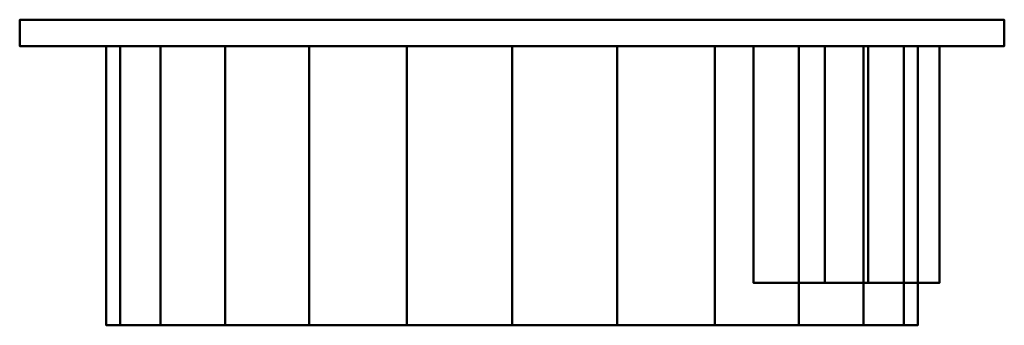
# Model space of a CAD drawing. Units: millimetres. Extents: x -185 to 185, y -115 to 0.
import ezdxf

# ---------------------------------------------------------------- set-up
doc = ezdxf.new("R2010")
doc.units = ezdxf.units.MM
doc.layers.add('M-EQPM', color=50, linetype='Continuous', lineweight=30)

msp = doc.modelspace()

# ---------------------------------------------------------------- meshes
at = {"layer": 'M-EQPM', "lineweight": 40}
mesh = msp.add_polyface(dxfattribs=at)
corners = [(185, 0, -185), (-185, 0, -185), (-185, 0, 185), (185, 0, 185)]
mesh.append_faces([[corners[k] for k in face] for face in [(0, 1, 2, 3)]])
mesh = msp.add_polyface(dxfattribs=at)
corners = [(185, -10, 185), (185, 0, 185), (-185, 0, 185), (-185, -10, 185)]
mesh.append_faces([[corners[k] for k in face] for face in [(0, 1, 2, 3)]])
mesh = msp.add_polyface(dxfattribs=at)
corners = [(-185, -10, 185), (-185, 0, 185), (-185, 0, -185), (-185, -10, -185)]
mesh.append_faces([[corners[k] for k in face] for face in [(0, 1, 2, 3)]])
mesh = msp.add_polyface(dxfattribs=at)
corners = [(-185, -10, -185), (-185, 0, -185), (185, 0, -185), (185, -10, -185)]
mesh.append_faces([[corners[k] for k in face] for face in [(0, 1, 2, 3)]])
mesh = msp.add_polyface(dxfattribs=at)
corners = [(185, -10, -185), (185, 0, -185), (185, 0, 185), (185, -10, 185)]
mesh.append_faces([[corners[k] for k in face] for face in [(0, 1, 2, 3)]])
mesh = msp.add_polyface(dxfattribs=at)
corners = [(-185, -10, 185), (-185, -10, -185), (185, -10, -185), (185, -10, 185)]
mesh.append_faces([[corners[k] for k in face] for face in [(0, 1, 2, 3)]])
mesh = msp.add_polyface(dxfattribs=at)
corners = [(-152.5, -10), (-147.3, -10, 39.47), (-132.07, -10, 76.25), (-107.83, -10, 107.83), (-76.25, -10, 132.07), (-39.47, -10, 147.3), (0, -10, 152.5), (39.47, -10, 147.3), (76.25, -10, 132.07), (107.83, -10, 107.83), (132.07, -10, 76.25), (147.3, -10, 39.47), (152.5, -10), (147.3, -10, -39.47), (132.07, -10, -76.25), (107.83, -10, -107.83), (76.25, -10, -132.07), (39.47, -10, -147.3), (0, -10, -152.5), (-39.47, -10, -147.3), (-76.25, -10, -132.07), (-107.83, -10, -107.83), (-132.07, -10, -76.25), (-147.3, -10, -39.47)]
mesh.append_faces([[corners[k] for k in face] for face in [(15, 12, 13, 14), (22, 20, 21)]], dxfattribs={"vtx0": -1})
mesh.append_faces([[corners[k] for k in face] for face in [(3, 6, 11, 0)]], dxfattribs={"vtx0": -1, "vtx1": -1, "vtx2": -1, "vtx3": -1})
mesh.append_faces([[corners[k] for k in face] for face in [(12, 15, 16, 0)]], dxfattribs={"vtx0": -1, "vtx2": -1, "vtx3": -1})
mesh.append_faces([[corners[k] for k in face] for face in [(0, 16, 17, 18)]], dxfattribs={"vtx0": -1, "vtx3": -1})
mesh.append_faces([[corners[k] for k in face] for face in [(11, 12, 0)]], dxfattribs={"vtx1": -1, "vtx2": -1})
mesh.append_faces([[corners[k] for k in face] for face in [(9, 10, 11, 8)]], dxfattribs={"vtx2": -1})
mesh.append_faces([[corners[k] for k in face] for face in [(6, 7, 8, 11), (22, 23, 0, 20), (18, 19, 20, 0)]], dxfattribs={"vtx2": -1, "vtx3": -1})
mesh.append_faces([[corners[k] for k in face] for face in [(3, 4, 5, 6), (0, 1, 2, 3)]], dxfattribs={"vtx3": -1})
mesh = msp.add_polyface(dxfattribs=at)
corners = [(152.5, -115), (147.3, -115, -39.47), (132.07, -115, -76.25), (107.83, -115, -107.83), (76.25, -115, -132.07), (39.47, -115, -147.3), (0, -115, -152.5), (-39.47, -115, -147.3), (-76.25, -115, -132.07), (-107.83, -115, -107.83), (-132.07, -115, -76.25), (-147.3, -115, -39.47), (-152.5, -115), (-152.5, -10), (-147.3, -10, -39.47), (-132.07, -10, -76.25), (-107.83, -10, -107.83), (-76.25, -10, -132.07), (-39.47, -10, -147.3), (0, -10, -152.5), (39.47, -10, -147.3), (76.25, -10, -132.07), (107.83, -10, -107.83), (132.07, -10, -76.25), (147.3, -10, -39.47), (152.5, -10)]
mesh.append_faces([[corners[k] for k in face] for face in [(14, 11, 12, 13), (1, 24, 25, 0)]], dxfattribs={"vtx0": -1})
mesh.append_faces([[corners[k] for k in face] for face in [(10, 15, 16, 9), (8, 17, 18, 7), (9, 16, 17, 8), (7, 18, 19, 6), (5, 20, 21, 4), (4, 21, 22, 3), (2, 23, 24, 1), (3, 22, 23, 2), (20, 5, 6, 19)]], dxfattribs={"vtx0": -1, "vtx2": -1})
mesh.append_faces([[corners[k] for k in face] for face in [(10, 11, 14, 15)]], dxfattribs={"vtx1": -1, "vtx3": -1})
mesh = msp.add_polyface(dxfattribs=at)
corners = [(-152.5, -115), (-147.3, -115, 39.47), (-132.07, -115, 76.25), (-107.83, -115, 107.83), (-76.25, -115, 132.07), (-39.47, -115, 147.3), (0, -115, 152.5), (39.47, -115, 147.3), (76.25, -115, 132.07), (107.83, -115, 107.83), (132.07, -115, 76.25), (147.3, -115, 39.47), (152.5, -115), (152.5, -10), (147.3, -10, 39.47), (132.07, -10, 76.25), (107.83, -10, 107.83), (76.25, -10, 132.07), (39.47, -10, 147.3), (0, -10, 152.5), (-39.47, -10, 147.3), (-76.25, -10, 132.07), (-107.83, -10, 107.83), (-132.07, -10, 76.25), (-147.3, -10, 39.47), (-152.5, -10)]
mesh.append_faces([[corners[k] for k in face] for face in [(1, 24, 25, 0)]], dxfattribs={"vtx0": -1})
mesh.append_faces([[corners[k] for k in face] for face in [(7, 18, 19, 6), (5, 20, 21, 4), (4, 21, 22, 3), (2, 23, 24, 1), (3, 22, 23, 2), (20, 5, 6, 19)]], dxfattribs={"vtx0": -1, "vtx2": -1})
mesh.append_faces([[corners[k] for k in face] for face in [(13, 14, 11, 12)]], dxfattribs={"vtx1": -1})
mesh.append_faces([[corners[k] for k in face] for face in [(14, 15, 10, 11), (15, 16, 9, 10), (7, 8, 17, 18), (8, 9, 16, 17)]], dxfattribs={"vtx1": -1, "vtx3": -1})
mesh = msp.add_polyface(dxfattribs=at)
corners = [(117.5, -10, -157.14), (90.74, -10, -129.42), (133.84, -10, -84.8), (160.6, -10, -112.51)]
mesh.append_faces([[corners[k] for k in face] for face in [(0, 1, 2, 3)]])
mesh = msp.add_polyface(dxfattribs=at)
corners = [(133.84, -99, -84.8), (133.84, -10, -84.8), (90.74, -10, -129.42), (90.74, -99, -129.42)]
mesh.append_faces([[corners[k] for k in face] for face in [(0, 1, 2, 3)]])
mesh = msp.add_polyface(dxfattribs=at)
corners = [(90.74, -99, -129.42), (90.74, -10, -129.42), (117.5, -10, -157.14), (117.5, -99, -157.14)]
mesh.append_faces([[corners[k] for k in face] for face in [(0, 1, 2, 3)]])
mesh = msp.add_polyface(dxfattribs=at)
corners = [(117.5, -99, -157.14), (117.5, -10, -157.14), (160.6, -10, -112.51), (160.6, -99, -112.51)]
mesh.append_faces([[corners[k] for k in face] for face in [(0, 1, 2, 3)]])
mesh = msp.add_polyface(dxfattribs=at)
corners = [(160.6, -99, -112.51), (160.6, -10, -112.51), (133.84, -10, -84.8), (133.84, -99, -84.8)]
mesh.append_faces([[corners[k] for k in face] for face in [(0, 1, 2, 3)]])
mesh = msp.add_polyface(dxfattribs=at)
corners = [(133.84, -99, -84.8), (90.74, -99, -129.42), (117.5, -99, -157.14), (160.6, -99, -112.51)]
mesh.append_faces([[corners[k] for k in face] for face in [(0, 1, 2, 3)]])
mesh = msp.add_polyface(dxfattribs=at)
corners = [(-152.5, -115), (-147.3, -115, -39.47), (-132.07, -115, -76.25), (-107.83, -115, -107.83), (-76.25, -115, -132.07), (-39.47, -115, -147.3), (0, -115, -152.5), (39.47, -115, -147.3), (76.25, -115, -132.07), (107.83, -115, -107.83), (132.07, -115, -76.25), (147.3, -115, -39.47), (152.5, -115), (147.3, -115, 39.47), (132.07, -115, 76.25), (107.83, -115, 107.83), (76.25, -115, 132.07), (39.47, -115, 147.3), (0, -115, 152.5), (-39.47, -115, 147.3), (-76.25, -115, 132.07), (-107.83, -115, 107.83), (-132.07, -115, 76.25), (-147.3, -115, 39.47)]
mesh.append_faces([[corners[k] for k in face] for face in [(8, 6, 7), (11, 9, 10), (6, 4, 5), (21, 19, 20)]], dxfattribs={"vtx0": -1})
mesh.append_faces([[corners[k] for k in face] for face in [(0, 4, 21)]], dxfattribs={"vtx0": -1, "vtx1": -1, "vtx2": -1})
mesh.append_faces([[corners[k] for k in face] for face in [(21, 4, 12, 15)]], dxfattribs={"vtx0": -1, "vtx1": -1, "vtx2": -1, "vtx3": -1})
mesh.append_faces([[corners[k] for k in face] for face in [(21, 15, 18, 19)]], dxfattribs={"vtx0": -1, "vtx1": -1, "vtx3": -1})
mesh.append_faces([[corners[k] for k in face] for face in [(6, 11, 12, 4)]], dxfattribs={"vtx0": -1, "vtx2": -1, "vtx3": -1})
mesh.append_faces([[corners[k] for k in face] for face in [(1, 2, 0)]], dxfattribs={"vtx1": -1})
mesh.append_faces([[corners[k] for k in face] for face in [(8, 9, 11, 6)]], dxfattribs={"vtx1": -1, "vtx2": -1, "vtx3": -1})
mesh.append_faces([[corners[k] for k in face] for face in [(13, 14, 15, 12), (16, 17, 18, 15), (22, 23, 0, 21)]], dxfattribs={"vtx2": -1})
mesh.append_faces([[corners[k] for k in face] for face in [(2, 3, 4, 0)]], dxfattribs={"vtx2": -1, "vtx3": -1})

doc.saveas('drawing.dxf')
